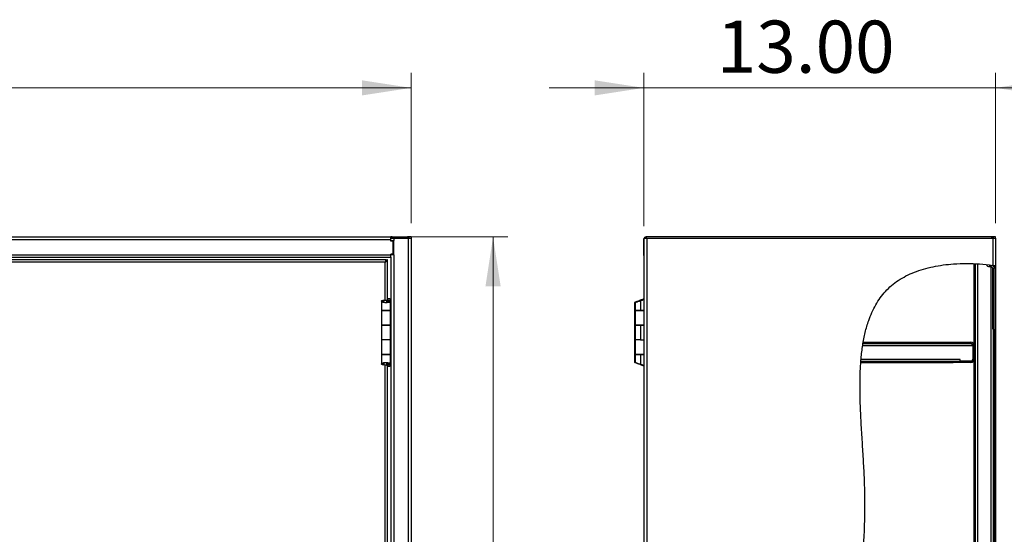
# Model space of a CAD drawing. Units: inches. Extents: x 0.5 to 10.5, y 0.5 to 8.
# Drawn here: x 3.6 to 6.2, y 4.1 to 5.5 of the extents above; entities that cross this region are included whole.
import ezdxf

# ---------------------------------------------------------------- set-up
doc = ezdxf.new("R2010")
doc.units = ezdxf.units.IN
doc.header["$MEASUREMENT"] = 0
doc.styles.add('SLDTEXTSTYLE0', font='TXT', dxfattribs={"width": 0.75})
doc.dimstyles.new('SLDDIMSTYLE0', dxfattribs={"dimtxt": 0.137795, "dimasz": 0.13, "dimexe": 0, "dimexo": 0.0625, "dimgap": 0.034449, "dimtad": 1, "dimlfac": 14, "dimrnd": 1e-09, "dimzin": 4, "dimdsep": 46, "dimtxsty": 'SLDTEXTSTYLE0', "dimsah": 1, "dimcen": 0.09, "dimadec": 0, "dimazin": 1, "dimtfac": 1, "dimtofl": 0, "dimtmove": 0, "dimatfit": 3, "dimfxl": 0, "dimfrac": 2, "dimtolj": 1, "dimtzin": 12, "dimarcsym": 0})
doc.dimstyles.new('SLDDIMSTYLE2', dxfattribs={"dimtxt": 0.137795, "dimasz": 0.13, "dimexe": 0, "dimexo": 0.0625, "dimgap": 0.034449, "dimtad": 1, "dimlfac": 14, "dimrnd": 1e-09, "dimzin": 4, "dimdsep": 46, "dimtxsty": 'SLDTEXTSTYLE0', "dimsah": 1, "dimcen": 0.09, "dimadec": 0, "dimazin": 1, "dimtfac": 1, "dimtmove": 0, "dimatfit": 0, "dimfxl": 0, "dimfrac": 2, "dimtolj": 1, "dimtzin": 12, "dimarcsym": 0})

# ---------------------------------------------------------------- blocks, each defined once
blk = doc.blocks.new('_D')
at = {"color": 7, "linetype": 'Continuous', "lineweight": 0}
for p, q in [((1.2277, 4.933), (1.2277, 5.3299)), ((4.6559, 4.933), (4.6559, 5.3299)), ((1.2277, 5.2906), (4.6559, 5.2906))]:
    blk.add_line(p, q, dxfattribs=at)
at = {"color": 7, "linetype": 'Continuous', "lineweight": 18}
for points in [[(1.2277, 5.2906), (1.3577, 5.2706), (1.3577, 5.3106)], [(4.6559, 5.2906), (4.5259, 5.3106), (4.5259, 5.2706)]]:
    blk.add_solid(points, dxfattribs=at)
at = {"color": 7, "linetype": 'Continuous', "lineweight": 18, "insert": (2.7127, 5.4682), "char_height": 0.1378, "attachment_point": 1, "style": 'SLDTEXTSTYLE0'}
blk.add_mtext('48.00', dxfattribs=at)
blk = doc.blocks.new('_D_1')
at = {"color": 7, "linetype": 'Continuous', "lineweight": 0}
for p, q in [((4.6455, 4.8969), (4.9117, 4.8969)), ((4.8723, 4.8969), (4.8723, 2.754)), ((4.6419, 2.754), (4.9117, 2.754))]:
    blk.add_line(p, q, dxfattribs=at)
at = {"color": 7, "linetype": 'Continuous', "lineweight": 18}
for points in [[(4.8723, 4.8969), (4.8523, 4.7669), (4.8923, 4.7669)], [(4.8723, 2.754), (4.8923, 2.884), (4.8523, 2.884)]]:
    blk.add_solid(points, dxfattribs=at)
at = {"color": 7, "linetype": 'Continuous', "lineweight": 18, "insert": (4.6947, 3.6042), "char_height": 0.1378, "attachment_point": 1, "rotation": 90, "style": 'SLDTEXTSTYLE0'}
blk.add_mtext('30.00', dxfattribs=at)
blk = doc.blocks.new('_D_4')
at = {"color": 7, "linetype": 'Continuous', "lineweight": 0}
for p, q in [((5.2704, 4.9253), (5.2704, 5.3299)), ((6.1992, 4.933), (6.1992, 5.3299)), ((5.2704, 5.2906), (5.0204, 5.2906)), ((5.2704, 5.2906), (6.1992, 5.2906)), ((6.1992, 5.2906), (6.4492, 5.2906))]:
    blk.add_line(p, q, dxfattribs=at)
at = {"color": 7, "linetype": 'Continuous', "lineweight": 18}
for points in [[(5.2704, 5.2906), (5.1404, 5.3106), (5.1404, 5.2706)], [(6.1992, 5.2906), (6.3292, 5.2706), (6.3292, 5.3106)]]:
    blk.add_solid(points, dxfattribs=at)
at = {"color": 7, "linetype": 'Continuous', "lineweight": 18, "insert": (5.4629, 5.4682), "char_height": 0.1378, "attachment_point": 1, "style": 'SLDTEXTSTYLE0'}
blk.add_mtext('13.00', dxfattribs=at)

msp = doc.modelspace()

# ---------------------------------------------------------------- hatches: boundary and pattern name
at = {"linetype": 'Continuous', "lineweight": 18}
h = msp.add_hatch(dxfattribs=at)
h.set_pattern_fill('ANSI31', style=0)
edge = h.paths.add_edge_path(flags=0)
edge.add_spline(control_points=[(6.19918, 4.82072), (6.19918, 4.82072), (6.19912, 4.82073), (6.19901, 4.82075), (6.19883, 4.82078), (6.1985, 4.82083), (6.19805, 4.8209), (6.19759, 4.82097), (6.197, 4.82107), (6.19632, 4.82117), (6.19565, 4.82128), (6.19486, 4.8214), (6.19404, 4.82153), (6.19322, 4.82165), (6.19234, 4.82178), (6.19146, 4.82191)], knot_values=[0, 0, 0, 0, 0.0005741, 0.0005741, 0.0005741, 0.0015082, 0.0015082, 0.0015082, 0.0024527, 0.0024527, 0.0024527, 0.003401, 0.003401, 0.003401, 0.004349, 0.004349, 0.004349, 0.004349], weights=[1, 1, 1, 1, 1, 1, 1, 1, 1, 1, 1, 1, 1, 1, 1, 1], degree=3, periodic=0)
edge.add_spline(control_points=[(6.19146, 4.82191), (6.09989, 4.83528), (5.78318, 4.79463), (5.90587, 4.11876), (5.75579, 3.61446), (5.60417, 2.88641), (6.05106, 2.7838), (6.19146, 2.80596)], knot_values=[0.0435031, 0.0435031, 0.0435031, 0.0435031, 0.0942501, 0.2077705, 0.3633315, 0.4898829, 0.5731142, 0.5731142, 0.5731142, 0.5731142], weights=[1, 1, 1, 1, 1, 1, 1, 1], degree=3, periodic=0)
edge.add_spline(control_points=[(6.19146, 2.80596), (6.19207, 2.80605), (6.19267, 2.80615), (6.19326, 2.80624), (6.1941, 2.80638), (6.19491, 2.80651), (6.19564, 2.80663), (6.19635, 2.80675), (6.197, 2.80687), (6.19753, 2.80696), (6.19805, 2.80705), (6.19847, 2.80712), (6.19875, 2.80717), (6.19903, 2.80722), (6.19918, 2.80724), (6.19918, 2.80724)], knot_values=[0, 0, 0, 0, 0.0006504, 0.0006504, 0.0006504, 0.0015874, 0.0015874, 0.0015874, 0.0025111, 0.0025111, 0.0025111, 0.0034284, 0.0034284, 0.0034284, 0.0043461, 0.0043461, 0.0043461, 0.0043461], weights=[1, 1, 1, 1, 1, 1, 1, 1, 1, 1, 1, 1, 1, 1, 1, 1], degree=3, periodic=0)
edge.add_spline(control_points=[(6.19918, 2.80724), (6.19804, 2.80704), (6.19689, 2.80685), (6.19575, 2.80665)], knot_values=[0.4253539, 0.4253539, 0.4253539, 0.4253539, 0.4260367, 0.4260367, 0.4260367, 0.4260367], weights=[1, 1, 1, 1], degree=3, periodic=0)
edge.add_spline(control_points=[(6.19575, 2.80665), (6.19575, 2.80665), (6.19567, 2.80664), (6.19551, 2.80661), (6.19536, 2.80659), (6.19512, 2.80655), (6.19483, 2.8065), (6.19454, 2.80645), (6.19418, 2.80639), (6.19378, 2.80633), (6.19338, 2.80626), (6.19292, 2.80619), (6.19246, 2.80611), (6.19213, 2.80606), (6.1918, 2.80601), (6.19146, 2.80596)], knot_values=[0, 0, 0, 0, 0.0005066, 0.0005066, 0.0005066, 0.0010129, 0.0010129, 0.0010129, 0.0015224, 0.0015224, 0.0015224, 0.0020387, 0.0020387, 0.0020387, 0.0023963, 0.0023963, 0.0023963, 0.0023963], weights=[1, 1, 1, 1, 1, 1, 1, 1, 1, 1, 1, 1, 1, 1, 1, 1], degree=3, periodic=0)
edge.add_spline(control_points=[(6.19146, 2.80596), (6.05106, 2.7838), (5.60417, 2.88641), (5.75579, 3.61446), (5.90587, 4.11876), (5.78318, 4.79463), (6.09989, 4.83528), (6.19146, 4.82191)], knot_values=[0.4268858, 0.4268858, 0.4268858, 0.4268858, 0.5101171, 0.6366685, 0.7922295, 0.9057499, 0.9564969, 0.9564969, 0.9564969, 0.9564969], weights=[1, 1, 1, 1, 1, 1, 1, 1], degree=3, periodic=0)
edge.add_spline(control_points=[(6.19146, 4.82191), (6.19195, 4.82184), (6.19244, 4.82177), (6.19289, 4.8217), (6.19335, 4.82163), (6.19379, 4.82156), (6.19416, 4.82151), (6.19454, 4.82145), (6.19487, 4.8214), (6.19512, 4.82136), (6.19537, 4.82132), (6.19555, 4.82129), (6.19566, 4.82128), (6.19572, 4.82127), (6.19575, 4.82126), (6.19575, 4.82126)], knot_values=[0, 0, 0, 0, 0.0005217, 0.0005217, 0.0005217, 0.0010435, 0.0010435, 0.0010435, 0.0015631, 0.0015631, 0.0015631, 0.0020771, 0.0020771, 0.0020771, 0.0023941, 0.0023941, 0.0023941, 0.0023941], weights=[1, 1, 1, 1, 1, 1, 1, 1, 1, 1, 1, 1, 1, 1, 1, 1], degree=3, periodic=0)
edge.add_spline(control_points=[(6.19575, 4.82126), (6.19689, 4.82109), (6.19804, 4.8209), (6.19918, 4.82072)], knot_values=[0.9572895, 0.9572895, 0.9572895, 0.9572895, 0.9579249, 0.9579249, 0.9579249, 0.9579249], weights=[1, 1, 1, 1], degree=3, periodic=0)
h = msp.add_hatch(dxfattribs=at)
h.set_pattern_fill('ANSI31', style=0)
edge = h.paths.add_edge_path(flags=0)
edge.add_spline(control_points=[(6.14254, 4.82655), (6.14368, 4.8265), (6.14482, 4.82645), (6.14596, 4.82639)], knot_values=[0.9475238, 0.9475238, 0.9475238, 0.9475238, 0.948151, 0.948151, 0.948151, 0.948151], weights=[1, 1, 1, 1], degree=3, periodic=0)
edge.add_spline(control_points=[(6.14596, 4.82639), (6.14596, 4.82639), (6.146, 4.82639), (6.14608, 4.82638), (6.14621, 4.82638), (6.14642, 4.82636), (6.14672, 4.82635), (6.14702, 4.82633), (6.1474, 4.82631), (6.14784, 4.82629), (6.14827, 4.82626), (6.14878, 4.82624), (6.14931, 4.8262), (6.14984, 4.82617), (6.1504, 4.82614), (6.15096, 4.82611)], knot_values=[0, 0, 0, 0, 0.0003902, 0.0003902, 0.0003902, 0.0009923, 0.0009923, 0.0009923, 0.0015954, 0.0015954, 0.0015954, 0.0021992, 0.0021992, 0.0021992, 0.0028029, 0.0028029, 0.0028029, 0.0028029], weights=[1, 1, 1, 1, 1, 1, 1, 1, 1, 1, 1, 1, 1, 1, 1, 1], degree=3, periodic=0)
edge.add_spline(control_points=[(6.15096, 4.82611), (6.16312, 4.82536), (6.17527, 4.82415), (6.18732, 4.8225)], knot_values=[0.9490654, 0.9490654, 0.9490654, 0.9490654, 0.9557324, 0.9557324, 0.9557324, 0.9557324], weights=[1, 1, 1, 1], degree=3, periodic=0)
edge.add_spline(control_points=[(6.18732, 4.8225), (6.18771, 4.82244), (6.18809, 4.82239), (6.18847, 4.82234), (6.18901, 4.82226), (6.18954, 4.82219), (6.19001, 4.82212), (6.19048, 4.82205), (6.1909, 4.82199), (6.19124, 4.82194), (6.19159, 4.82189), (6.19186, 4.82185), (6.19204, 4.82182), (6.19223, 4.8218), (6.19232, 4.82178), (6.19232, 4.82178)], knot_values=[0, 0, 0, 0, 0.0004138, 0.0004138, 0.0004138, 0.0010195, 0.0010195, 0.0010195, 0.0016191, 0.0016191, 0.0016191, 0.0022157, 0.0022157, 0.0022157, 0.0028125, 0.0028125, 0.0028125, 0.0028125], weights=[1, 1, 1, 1, 1, 1, 1, 1, 1, 1, 1, 1, 1, 1, 1, 1], degree=3, periodic=0)
edge.add_spline(control_points=[(6.19232, 4.82178), (6.19346, 4.82161), (6.19461, 4.82144), (6.19575, 4.82126)], knot_values=[0.9566553, 0.9566553, 0.9566553, 0.9566553, 0.9572895, 0.9572895, 0.9572895, 0.9572895], weights=[1, 1, 1, 1], degree=3, periodic=0)
edge.add_spline(control_points=[(6.19575, 4.82126), (6.19575, 4.82126), (6.19559, 4.82129), (6.19528, 4.82134), (6.19498, 4.82138), (6.19452, 4.82145), (6.19394, 4.82154), (6.19336, 4.82163), (6.19265, 4.82174), (6.19186, 4.82185), (6.19106, 4.82197), (6.19017, 4.8221), (6.18926, 4.82223), (6.18862, 4.82232), (6.18797, 4.82241), (6.18732, 4.8225)], knot_values=[0, 0, 0, 0, 0.0009978, 0.0009978, 0.0009978, 0.0019953, 0.0019953, 0.0019953, 0.0029983, 0.0029983, 0.0029983, 0.0040124, 0.0040124, 0.0040124, 0.0047066, 0.0047066, 0.0047066, 0.0047066], weights=[1, 1, 1, 1, 1, 1, 1, 1, 1, 1, 1, 1, 1, 1, 1, 1], degree=3, periodic=0)
edge.add_spline(control_points=[(6.18732, 4.8225), (6.17527, 4.82415), (6.16312, 4.82536), (6.15096, 4.82611)], knot_values=[0.0442676, 0.0442676, 0.0442676, 0.0442676, 0.0509346, 0.0509346, 0.0509346, 0.0509346], weights=[1, 1, 1, 1], degree=3, periodic=0)
edge.add_spline(control_points=[(6.15096, 4.82611), (6.15002, 4.82616), (6.14906, 4.82622), (6.14817, 4.82627), (6.14728, 4.82632), (6.14643, 4.82636), (6.14569, 4.8264), (6.14496, 4.82644), (6.14431, 4.82647), (6.14381, 4.82649), (6.14331, 4.82652), (6.14294, 4.82653), (6.14274, 4.82654), (6.1426, 4.82655), (6.14254, 4.82655), (6.14254, 4.82655)], knot_values=[0, 0, 0, 0, 0.0010089, 0.0010089, 0.0010089, 0.002018, 0.002018, 0.002018, 0.0030258, 0.0030258, 0.0030258, 0.0040324, 0.0040324, 0.0040324, 0.0046856, 0.0046856, 0.0046856, 0.0046856], weights=[1, 1, 1, 1, 1, 1, 1, 1, 1, 1, 1, 1, 1, 1, 1, 1], degree=3, periodic=0)
h = msp.add_hatch(dxfattribs=at)
h.set_pattern_fill('ANSI31', style=0)
edge = h.paths.add_edge_path(flags=0)
edge.add_spline(control_points=[(6.14254, 2.80083), (6.14368, 2.80089), (6.14482, 2.80096), (6.14596, 2.80103)], knot_values=[0.5636916, 0.5636916, 0.5636916, 0.5636916, 0.5643386, 0.5643386, 0.5643386, 0.5643386], weights=[1, 1, 1, 1], degree=3, periodic=0)
edge.add_line((6.14596, 2.80103), (6.14596, 4.82639))
edge.add_spline(control_points=[(6.14596, 4.82639), (6.14482, 4.82645), (6.14368, 4.8265), (6.14254, 4.82655)], knot_values=[0.051849, 0.051849, 0.051849, 0.051849, 0.0524762, 0.0524762, 0.0524762, 0.0524762], weights=[1, 1, 1, 1], degree=3, periodic=0)
edge.add_line((6.14254, 4.82655), (6.14254, 2.80083))
h = msp.add_hatch(dxfattribs=at)
h.set_pattern_fill('ANSI31', style=0)
edge = h.paths.add_edge_path(flags=0)
edge.add_spline(control_points=[(5.849, 4.6155), (5.84919, 4.61664), (5.84938, 4.61779), (5.84958, 4.61893)], knot_values=[0.8614198, 0.8614198, 0.8614198, 0.8614198, 0.8621449, 0.8621449, 0.8621449, 0.8621449], weights=[1, 1, 1, 1], degree=3, periodic=0)
edge.add_spline(control_points=[(5.84958, 4.61893), (5.84958, 4.61893), (5.84956, 4.61886), (5.84954, 4.61874), (5.84951, 4.61855), (5.84945, 4.61819), (5.84937, 4.6177), (5.84928, 4.6172), (5.84917, 4.61655), (5.84905, 4.61581), (5.84893, 4.61507), (5.84879, 4.61421), (5.84865, 4.61332), (5.84851, 4.61242), (5.84835, 4.61145), (5.84821, 4.6105)], knot_values=[0, 0, 0, 0, 0.0006236, 0.0006236, 0.0006236, 0.0016449, 0.0016449, 0.0016449, 0.0026788, 0.0026788, 0.0026788, 0.003717, 0.003717, 0.003717, 0.0047549, 0.0047549, 0.0047549, 0.0047549], weights=[1, 1, 1, 1, 1, 1, 1, 1, 1, 1, 1, 1, 1, 1, 1, 1], degree=3, periodic=0)
edge.add_spline(control_points=[(5.84821, 4.6105), (5.84638, 4.59856), (5.84497, 4.5863), (5.8439, 4.57378)], knot_values=[0.1396309, 0.1396309, 0.1396309, 0.1396309, 0.1471318, 0.1471318, 0.1471318, 0.1471318], weights=[1, 1, 1, 1], degree=3, periodic=0)
edge.add_spline(control_points=[(5.8439, 4.57378), (5.84382, 4.57284), (5.84374, 4.57188), (5.84367, 4.57099), (5.8436, 4.5701), (5.84353, 4.56924), (5.84348, 4.56851), (5.84342, 4.56777), (5.84337, 4.56712), (5.84333, 4.56662), (5.8433, 4.56613), (5.84327, 4.56576), (5.84326, 4.56556), (5.84325, 4.56542), (5.84324, 4.56535), (5.84324, 4.56535)], knot_values=[0, 0, 0, 0, 0.001012, 0.001012, 0.001012, 0.0020241, 0.0020241, 0.0020241, 0.0030342, 0.0030342, 0.0030342, 0.0040413, 0.0040413, 0.0040413, 0.0046895, 0.0046895, 0.0046895, 0.0046895], weights=[1, 1, 1, 1, 1, 1, 1, 1, 1, 1, 1, 1, 1, 1, 1, 1], degree=3, periodic=0)
edge.add_spline(control_points=[(5.84324, 4.56535), (5.84332, 4.5665), (5.84341, 4.56764), (5.8435, 4.56878)], knot_values=[0.8511921, 0.8511921, 0.8511921, 0.8511921, 0.8518721, 0.8518721, 0.8518721, 0.8518721], weights=[1, 1, 1, 1], degree=3, periodic=0)
edge.add_spline(control_points=[(5.8435, 4.56878), (5.8435, 4.56878), (5.8435, 4.56882), (5.84351, 4.5689), (5.84352, 4.56902), (5.84353, 4.56924), (5.84356, 4.56954), (5.84358, 4.56983), (5.84361, 4.57021), (5.84364, 4.57065), (5.84368, 4.57109), (5.84372, 4.57159), (5.84376, 4.57212), (5.84381, 4.57265), (5.84386, 4.57322), (5.8439, 4.57378)], knot_values=[0, 0, 0, 0, 0.0003873, 0.0003873, 0.0003873, 0.0009898, 0.0009898, 0.0009898, 0.0015943, 0.0015943, 0.0015943, 0.0022, 0.0022, 0.0022, 0.0028055, 0.0028055, 0.0028055, 0.0028055], weights=[1, 1, 1, 1, 1, 1, 1, 1, 1, 1, 1, 1, 1, 1, 1, 1], degree=3, periodic=0)
edge.add_spline(control_points=[(5.8439, 4.57378), (5.84497, 4.5863), (5.84638, 4.59856), (5.84821, 4.6105)], knot_values=[0.8528682, 0.8528682, 0.8528682, 0.8528682, 0.8603691, 0.8603691, 0.8603691, 0.8603691], weights=[1, 1, 1, 1], degree=3, periodic=0)
edge.add_spline(control_points=[(5.84821, 4.6105), (5.8483, 4.61106), (5.84838, 4.61164), (5.84847, 4.61217), (5.84855, 4.6127), (5.84863, 4.61321), (5.8487, 4.61365), (5.84877, 4.61409), (5.84883, 4.61447), (5.84888, 4.61477), (5.84893, 4.61506), (5.84896, 4.61527), (5.84898, 4.61539), (5.84899, 4.61546), (5.849, 4.6155), (5.849, 4.6155)], knot_values=[0, 0, 0, 0, 0.0006098, 0.0006098, 0.0006098, 0.0012198, 0.0012198, 0.0012198, 0.0018269, 0.0018269, 0.0018269, 0.0024269, 0.0024269, 0.0024269, 0.0027947, 0.0027947, 0.0027947, 0.0027947], weights=[1, 1, 1, 1, 1, 1, 1, 1, 1, 1, 1, 1, 1, 1, 1, 1], degree=3, periodic=0)
h = msp.add_hatch(dxfattribs=at)
h.set_pattern_fill('ANSI31', style=0)
edge = h.paths.add_edge_path(flags=0)
edge.add_line((5.849, 4.6155), (6.13411, 4.6155))
edge.add_arc((6.13411, 4.6105), 0.005, 0, 90, ccw=False)
edge.add_line((6.13911, 4.6105), (6.13911, 4.57378))
edge.add_arc((6.13411, 4.57378), 0.005, -90, 0, ccw=False)
edge.add_line((6.13411, 4.56878), (6.10682, 4.56878))
edge.add_line((6.10682, 4.56878), (6.10682, 4.56535))
edge.add_line((6.10682, 4.56535), (6.13411, 4.56535))
edge.add_arc((6.13411, 4.57378), 0.00843, 270, 360)
edge.add_line((6.14254, 4.57378), (6.14254, 4.6105))
edge.add_arc((6.13411, 4.6105), 0.00843, 0, 90)
edge.add_line((6.13411, 4.61893), (5.84958, 4.61893))
edge.add_spline(control_points=[(5.84958, 4.61893), (5.84938, 4.61779), (5.84919, 4.61664), (5.849, 4.6155)], knot_values=[0.1378551, 0.1378551, 0.1378551, 0.1378551, 0.1385802, 0.1385802, 0.1385802, 0.1385802], weights=[1, 1, 1, 1], degree=3, periodic=0)

# ---------------------------------------------------------------- linework, layer by layer
at = {"color": 7, "linetype": 'Continuous', "lineweight": 25}
for p, q in [((1.28108, 4.89685), (4.60251, 4.89685)), ((1.28108, 4.89064), (4.60251, 4.89064)), ((4.60251, 4.89064), (4.60251, 4.89685)), ((4.60608, 4.89685), (4.60251, 4.89685)), ((4.60256, 4.89364), (4.60251, 4.89364)), ((4.60251, 4.88593), (4.60251, 4.89064)), ((4.60256, 4.89364), (4.61008, 4.89364)), ((4.60608, 4.89364), (4.60608, 4.89685)), ((4.60608, 4.89685), (4.64665, 4.89685)), ((4.61008, 4.89364), (4.61008, 4.88721)), ((4.61008, 4.89364), (4.64822, 4.89364)), ((4.64665, 4.89685), (4.64665, 4.89364)), ((4.65608, 4.89685), (4.64665, 4.89685)), ((4.64822, 4.89364), (4.64822, 2.75721)), ((4.64822, 4.89364), (4.65594, 4.89364)), ((4.65594, 4.89364), (4.65594, 2.75721)), ((4.65594, 4.89364), (4.65608, 4.89364)), ((4.65608, 4.89685), (4.65608, 4.89364)), ((5.27039, 4.88593), (5.27039, 4.89064)), ((5.27039, 4.89064), (5.27061, 4.89064)), ((5.27061, 4.89364), (5.27832, 4.89364)), ((5.27061, 4.89364), (5.27061, 2.75721)), ((5.27375, 4.89685), (5.27375, 4.89364)), ((5.27375, 4.89685), (5.27661, 4.89685)), ((5.27661, 4.89685), (5.27661, 4.89364)), ((6.18939, 4.89685), (5.27661, 4.89685)), ((5.27832, 4.89364), (5.27832, 2.75721)), ((5.27832, 4.89364), (6.19046, 4.89364)), ((6.18939, 4.89364), (6.18939, 4.89685)), ((6.19046, 4.89685), (6.18939, 4.89685)), ((6.19046, 4.89685), (6.19046, 4.89364)), ((6.19254, 4.89685), (6.19046, 4.89685)), ((6.19046, 4.89364), (6.19254, 4.89364)), ((6.19146, 4.89364), (6.19146, 4.82191)), ((6.19254, 4.89685), (6.19254, 4.89364)), ((6.19896, 4.89685), (6.19254, 4.89685)), ((6.19254, 4.89364), (6.19895, 4.89364)), ((6.19896, 4.89364), (6.19896, 4.89685)), ((6.19896, 4.89364), (6.19918, 4.89364)), ((6.19918, 4.89364), (6.19918, 4.82072)), ((4.60251, 4.88721), (4.61008, 4.88721)), ((4.60894, 4.88593), (4.60251, 4.88593)), ((4.60579, 4.88593), (4.60579, 4.88721)), ((4.60894, 4.85107), (4.60894, 4.88593)), ((4.61008, 4.86257), (4.60894, 4.86257)), ((4.61008, 4.85007), (4.61008, 4.88721)), ((5.27039, 4.88593), (5.27061, 4.88593)), ((5.27039, 4.85107), (5.27039, 4.88593)), ((1.28108, 4.8495), (4.60251, 4.8495)), ((1.28108, 4.84328), (4.60251, 4.84328)), ((4.58947, 4.83685), (2.95097, 4.83685)), ((4.58947, 4.83432), (4.58947, 4.83685)), ((4.59379, 4.83685), (4.59126, 4.83685)), ((4.59379, 4.7273), (4.59379, 4.83685)), ((4.60237, 4.84328), (4.60237, 2.80757)), ((4.60894, 4.85107), (4.60251, 4.85107)), ((4.60251, 4.8495), (4.60251, 4.85107)), ((4.61008, 4.85007), (4.60251, 4.85007)), ((4.60251, 4.84328), (4.60251, 4.8495)), ((4.60579, 4.85007), (4.60579, 4.85107)), ((4.60894, 4.86), (4.61008, 4.86)), ((4.60894, 4.85972), (4.61008, 4.85972)), ((4.61008, 4.85007), (4.61008, 2.80078)), ((5.27061, 4.85107), (5.27039, 4.85107)), ((5.27039, 4.8495), (5.27039, 4.85107)), ((5.27061, 4.8495), (5.27039, 4.8495)), ((4.58769, 4.83075), (2.95276, 4.83075)), ((4.58769, 4.73037), (4.58769, 4.83075)), ((4.58808, 4.83194), (4.58808, 4.83221)), ((5.27039, 4.83075), (5.27039, 4.73191)), ((6.14254, 2.80083), (6.14254, 4.82655)), ((6.14596, 2.80103), (6.14596, 4.82639)), ((6.15096, 4.82593), (6.15096, 2.80335)), ((6.18289, 4.82303), (6.18289, 4.81878)), ((6.18289, 4.81878), (6.1865, 4.81878)), ((6.1865, 4.81878), (6.1865, 4.82245)), ((6.18732, 2.80543), (6.18732, 4.81872)), ((6.1915, 4.65339), (6.1915, 4.81378)), ((6.1915, 4.81378), (6.19575, 4.81378)), ((6.19232, 4.82178), (6.19232, 4.82097)), ((6.19575, 4.82126), (6.19575, 4.81378)), ((6.19575, 4.65339), (6.19575, 4.81378)), ((6.19918, 4.82072), (6.19918, 4.41471)), ((4.59403, 4.72446), (4.59403, 4.73371)), ((4.59403, 4.73371), (4.59416, 4.73317)), ((4.59939, 4.73371), (4.59403, 4.73371)), ((4.59637, 4.72797), (4.59416, 4.73317)), ((4.59943, 4.73317), (4.59416, 4.73317)), ((4.59416, 4.73317), (4.59416, 4.72452)), ((4.59939, 4.73371), (4.59943, 4.73317)), ((4.60164, 4.72797), (4.59943, 4.73317)), ((5.26091, 4.72797), (5.27061, 4.732)), ((5.26184, 4.72797), (5.27061, 4.73161)), ((5.27039, 4.73327), (5.26486, 4.73098)), ((4.57775, 4.7279), (4.57775, 4.70264)), ((4.58311, 4.7279), (4.57775, 4.7279)), ((4.58979, 4.72327), (4.58979, 4.72327)), ((4.59129, 4.73041), (4.59129, 4.72351)), ((4.59129, 4.73041), (4.5925, 4.73041)), ((4.5925, 4.73041), (4.5925, 4.72377)), ((4.5925, 4.7273), (4.59379, 4.7273)), ((4.59379, 4.72435), (4.59379, 4.7273)), ((4.59479, 4.72483), (4.5988, 4.72483)), ((4.60164, 4.72797), (4.59637, 4.72797)), ((4.59637, 4.72797), (4.59637, 4.72702)), ((4.60183, 4.70264), (4.60183, 4.72736)), ((5.2458, 4.72392), (5.2458, 4.70321)), ((5.24772, 4.72327), (5.24772, 4.70264)), ((5.25837, 4.72696), (5.25975, 4.7279)), ((5.25952, 4.7273), (5.25952, 4.7273)), ((5.26184, 4.72797), (5.26091, 4.72797)), ((5.26184, 4.72797), (5.26184, 4.70264)), ((5.26434, 4.73098), (5.26816, 4.73098)), ((5.26434, 4.73087), (5.26434, 4.73098)), ((5.26815, 4.73098), (5.26446, 4.73098)), ((5.26626, 4.73041), (5.26626, 4.73019)), ((5.26626, 4.73041), (5.26678, 4.73041)), ((5.26678, 4.73041), (5.26638, 4.73041)), ((4.57775, 4.70264), (4.60183, 4.70264)), ((4.57775, 4.70257), (4.57775, 4.66435)), ((4.60183, 4.70257), (4.57775, 4.70257)), ((4.58147, 4.70264), (4.58147, 4.70257)), ((4.58554, 4.70264), (4.58554, 4.70257)), ((4.58808, 4.70257), (4.58808, 4.70264)), ((4.59126, 4.70264), (4.59126, 4.70257)), ((4.59379, 4.70257), (4.59379, 4.70264)), ((4.59403, 4.70257), (4.59403, 4.70264)), ((4.59404, 4.70264), (4.59404, 4.70257)), ((4.59939, 4.70264), (4.59939, 4.70257)), ((4.60183, 4.66435), (4.60183, 4.70257)), ((5.2458, 4.70321), (5.24772, 4.70321)), ((5.2458, 4.70264), (5.2458, 4.66443)), ((5.24772, 4.70264), (5.2458, 4.70264)), ((5.24772, 4.70264), (5.26184, 4.70264)), ((5.24772, 4.70257), (5.24772, 4.66435)), ((5.27061, 4.70257), (5.24772, 4.70257)), ((5.25993, 4.70257), (5.25993, 4.70264)), ((5.26184, 4.70264), (5.27061, 4.70264)), ((5.27039, 4.70264), (5.27039, 4.70257)), ((4.57775, 4.66435), (4.60183, 4.66435)), ((4.57775, 4.66385), (4.57775, 4.625)), ((4.60183, 4.66385), (4.57775, 4.66385)), ((4.58147, 4.66435), (4.58147, 4.66385)), ((4.58554, 4.66385), (4.58554, 4.66435)), ((4.58808, 4.66385), (4.58808, 4.66435)), ((4.59126, 4.66435), (4.59126, 4.66385)), ((4.59379, 4.66385), (4.59379, 4.66435)), ((4.59403, 4.66385), (4.59403, 4.66435)), ((4.59404, 4.66435), (4.59404, 4.66385)), ((4.59939, 4.66435), (4.59939, 4.66385)), ((4.60183, 4.625), (4.60183, 4.66385)), ((5.2458, 4.66443), (5.2458, 4.62557)), ((5.2458, 4.66443), (5.24772, 4.66443)), ((5.24772, 4.66435), (5.27061, 4.66435)), ((5.24772, 4.66385), (5.24772, 4.625)), ((5.26184, 4.66385), (5.24772, 4.66385)), ((5.26184, 4.66385), (5.26184, 4.625)), ((5.27061, 4.66385), (5.26184, 4.66385)), ((5.26987, 4.66385), (5.26987, 4.66435)), ((5.27039, 4.66435), (5.27039, 4.66385)), ((6.19575, 4.65339), (6.1915, 4.65339)), ((6.19232, 4.65339), (6.19232, 2.80609)), ((6.19575, 4.65339), (6.19575, 2.80665)), ((4.57775, 4.625), (4.57775, 4.58678)), ((4.60183, 4.625), (4.57775, 4.625)), ((4.60183, 4.58678), (4.60183, 4.625)), ((4.60183, 4.61893), (4.60237, 4.61893)), ((4.60183, 4.6105), (4.60237, 4.6105)), ((5.2458, 4.62557), (5.24772, 4.62557)), ((5.2458, 4.62507), (5.2458, 4.58685)), ((5.24772, 4.62507), (5.2458, 4.62507)), ((5.24772, 4.625), (5.24772, 4.58678)), ((5.26184, 4.625), (5.24772, 4.625)), ((5.26184, 4.625), (5.27061, 4.625)), ((5.84823, 4.6105), (6.13875, 4.6105)), ((5.849, 4.6155), (6.13411, 4.6155)), ((5.84958, 4.61893), (6.13411, 4.61893)), ((6.13875, 4.6105), (6.13875, 4.57414)), ((6.13911, 4.6105), (6.13911, 4.57378)), ((6.14254, 4.6105), (6.14254, 4.57378)), ((4.57775, 4.58678), (4.60183, 4.58678)), ((4.57775, 4.58621), (4.57775, 4.56095)), ((4.60183, 4.58621), (4.57775, 4.58621)), ((4.58147, 4.58678), (4.58147, 4.58621)), ((4.58554, 4.58621), (4.58554, 4.58678)), ((4.58808, 4.58621), (4.58808, 4.58678)), ((4.59126, 4.58678), (4.59126, 4.58621)), ((4.59379, 4.58621), (4.59379, 4.58678)), ((4.59403, 4.58621), (4.59403, 4.58678)), ((4.59404, 4.58678), (4.59404, 4.58621)), ((4.59939, 4.58678), (4.59939, 4.58621)), ((4.60183, 4.56149), (4.60183, 4.58621)), ((5.2458, 4.58685), (5.24772, 4.58685)), ((5.2458, 4.58678), (5.2458, 4.56615)), ((5.24772, 4.58678), (5.2458, 4.58678)), ((5.24772, 4.58678), (5.27061, 4.58678)), ((5.24772, 4.58621), (5.24772, 4.5655)), ((5.26184, 4.58621), (5.24772, 4.58621)), ((5.26184, 4.58621), (5.26184, 4.56088)), ((5.27061, 4.58621), (5.26184, 4.58621)), ((5.26987, 4.58621), (5.26987, 4.58678)), ((5.27039, 4.58678), (5.27039, 4.58621)), ((4.58311, 4.56095), (4.57775, 4.56095)), ((4.58769, 3.0918), (4.58769, 4.55849)), ((4.5925, 4.55844), (4.59118, 4.55845)), ((4.59129, 4.56538), (4.59129, 4.55844)), ((4.59129, 4.55844), (4.5925, 4.55844)), ((4.5925, 4.56511), (4.5925, 4.55844)), ((4.59379, 4.56212), (4.5925, 4.56212)), ((4.59379, 4.56212), (4.59379, 4.56463)), ((4.59379, 3.08873), (4.59379, 4.56212)), ((4.59403, 4.55514), (4.59403, 4.56448)), ((4.59416, 4.55568), (4.59403, 4.55514)), ((4.59939, 4.55514), (4.59403, 4.55514)), ((4.59416, 4.5644), (4.59416, 4.55568)), ((4.59416, 4.55568), (4.59637, 4.56088)), ((4.59943, 4.55568), (4.59416, 4.55568)), ((4.5949, 4.56393), (4.59899, 4.56393)), ((4.59637, 4.56166), (4.59637, 4.56088)), ((4.59637, 4.56088), (4.60164, 4.56088)), ((4.59943, 4.55568), (4.59939, 4.55514)), ((4.59943, 4.55568), (4.60164, 4.56088)), ((4.60183, 4.57378), (4.60237, 4.57378)), ((4.60183, 4.56535), (4.60237, 4.56535)), ((5.25955, 4.56155), (5.25956, 4.56155)), ((5.26091, 4.56088), (5.26184, 4.56088)), ((5.27061, 4.55686), (5.26091, 4.56088)), ((5.27061, 4.55724), (5.26184, 4.56088)), ((5.26434, 4.55902), (5.26444, 4.55902)), ((5.26533, 4.55882), (5.27039, 4.55672)), ((5.26626, 4.55866), (5.26626, 4.55844)), ((5.26626, 4.55844), (5.26678, 4.55844)), ((5.27039, 4.55695), (5.27039, 3.26685)), ((5.84343, 4.56535), (6.08754, 4.56535)), ((5.84364, 4.56878), (6.08754, 4.56878)), ((6.10539, 4.57378), (5.84395, 4.57378)), ((6.08754, 4.56535), (6.08754, 4.56878)), ((6.08754, 4.56878), (6.10539, 4.56878)), ((6.10539, 4.56535), (6.08754, 4.56535)), ((6.10539, 4.56878), (6.10539, 4.57378)), ((6.13375, 4.56914), (6.10539, 4.56914)), ((6.10539, 4.56878), (6.10539, 4.56535)), ((6.10682, 4.56535), (6.10682, 4.56878)), ((6.13411, 4.56878), (6.10682, 4.56878)), ((6.13411, 4.56535), (6.10682, 4.56535)), ((6.19918, 4.41471), (6.19575, 4.41471)), ((6.19575, 4.40828), (6.19918, 4.40828)), ((6.19918, 4.41471), (6.19918, 4.40828)), ((6.19918, 4.40828), (6.19918, 4.38543)), ((6.19575, 4.38543), (6.19918, 4.38543)), ((6.19575, 4.379), (6.19918, 4.379)), ((6.19918, 4.38543), (6.19918, 4.379)), ((6.19918, 4.379), (6.19918, 3.84328))]:
    msp.add_line(p, q, dxfattribs=at)
at = {"color": 7, "linetype": 'Continuous', "lineweight": 25, "flags": 128}
for points in [[(5.27039, 4.89064), (5.27051, 4.89185), (5.27061, 4.89226)], [(5.27061, 4.84788), (5.27051, 4.84829), (5.27039, 4.8495)]]:
    msp.add_lwpolyline(points, dxfattribs=at)
at = {"color": 7, "linetype": 'Continuous', "lineweight": 25}
for centre, radius, start, end in [((4.64665, 4.89064), 0.00621, 28.86573, 90), ((5.27661, 4.89064), 0.00621, 117.37227, 151.13427), ((6.18289, 4.82803), 0.00925, 208.18585, 270), ((6.1865, 4.81378), 0.005, 0, 90), ((6.1865, 4.81378), 0.00925, 0, 64.86036), ((6.13411, 4.6105), 0.00843, 0, 90), ((6.13411, 4.6105), 0.005, 0, 90), ((6.13375, 4.57414), 0.005, 270, 0), ((6.13411, 4.57378), 0.00843, 270, 0), ((6.13411, 4.57378), 0.005, 270, 0)]:
    msp.add_arc(centre, radius, start, end, dxfattribs=at)
for points, knots in [([(4.58947, 4.83685), (4.58934, 4.83678), (4.58908, 4.83665), (4.58869, 4.83556), (4.5883, 4.83396), (4.58797, 4.83225), (4.58776, 4.83115), (4.58769, 4.83075)], [0, 0, 0, 0, 0.21838618, 0.43678806, 0.65518997, 0.87359177, 1, 1, 1, 1]), ([(4.58947, 4.83432), (4.58934, 4.83428), (4.58908, 4.83419), (4.58868, 4.83353), (4.58827, 4.83255), (4.58794, 4.83155), (4.58775, 4.83094), (4.58769, 4.83075)], [0, 0, 0, 0, 0.2211538, 0.4465218, 0.6718928, 0.8972635, 1, 1, 1, 1]), ([(6.19146, 2.80596), (6.18238, 2.80469), (6.16404, 2.80213), (6.133, 2.80008), (6.09832, 2.79978), (6.06021, 2.80205), (6.02206, 2.80678), (5.98429, 2.81396), (5.94754, 2.82347), (5.91221, 2.83523), (5.87869, 2.84914), (5.84715, 2.86523), (5.81825, 2.88332), (5.7923, 2.90331), (5.7696, 2.92516), (5.75011, 2.94897), (5.73367, 2.97451), (5.7201, 3.00161), (5.70923, 3.03013), (5.70038, 3.06164), (5.69387, 3.0962), (5.68992, 3.13375), (5.68854, 3.17241), (5.68947, 3.21198), (5.69241, 3.25223), (5.69789, 3.29987), (5.70658, 3.35458), (5.71868, 3.41579), (5.73221, 3.47612), (5.74626, 3.53499), (5.76019, 3.59218), (5.7738, 3.64775), (5.78691, 3.70205), (5.8004, 3.75986), (5.81386, 3.82154), (5.82667, 3.88762), (5.83749, 3.95421), (5.84536, 4.01701), (5.85057, 4.07629), (5.85356, 4.13227), (5.85459, 4.19008), (5.85356, 4.24578), (5.85089, 4.29904), (5.84771, 4.3493), (5.84452, 4.39994), (5.84199, 4.45035), (5.84091, 4.49656), (5.84151, 4.53822), (5.84367, 4.57514), (5.8478, 4.61063), (5.85424, 4.64441), (5.86254, 4.67337), (5.87211, 4.69767), (5.88221, 4.71773), (5.89415, 4.73639), (5.90806, 4.75352), (5.92405, 4.769), (5.94225, 4.78269), (5.96264, 4.79444), (5.98496, 4.80434), (6.00897, 4.81244), (6.03438, 4.81875), (6.06093, 4.82332), (6.09039, 4.82637), (6.12253, 4.82741), (6.15705, 4.82621), (6.17998, 4.82334), (6.19146, 4.82191)], [0, 0, 0, 0, 0.0104422, 0.0210971, 0.0354095, 0.0499286, 0.0645522, 0.0791766, 0.0936991, 0.1077691, 0.1215631, 0.13501, 0.1480574, 0.1603565, 0.1722607, 0.1838689, 0.1953337, 0.2067874, 0.2183365, 0.2300599, 0.2440265, 0.2583485, 0.2730363, 0.2880715, 0.3034133, 0.3190032, 0.3426921, 0.3664915, 0.3900818, 0.4131243, 0.4354447, 0.457135, 0.4783099, 0.4990851, 0.524761, 0.5502343, 0.5757586, 0.6016023, 0.6223177, 0.6435509, 0.6654521, 0.6881761, 0.706998, 0.7262047, 0.7455529, 0.764799, 0.78371, 0.7981956, 0.8122569, 0.825828, 0.8388721, 0.8513933, 0.8600867, 0.8685839, 0.8769499, 0.8852725, 0.8936619, 0.902248, 0.9111509, 0.9204104, 0.9300254, 0.9399728, 0.9502134, 0.9606963, 0.973682, 0.9868236, 1, 1, 1, 1]), ([(6.19146, 4.82191), (6.19234, 4.82178), (6.19409, 4.82152), (6.19642, 4.82116), (6.19816, 4.82088), (6.19906, 4.82074), (6.19914, 4.82072), (6.19918, 4.82072)], [0, 0, 0, 0, 0.21775, 0.435526, 0.6524346, 0.8669623, 1, 1, 1, 1]), ([(4.57775, 4.7279), (4.57789, 4.72819), (4.57816, 4.72876), (4.58035, 4.72954), (4.58265, 4.73005), (4.5843, 4.73015), (4.58464, 4.73017)], [0, 0, 0, 0, 0.3083492, 0.6164795, 0.9220844, 1, 1, 1, 1]), ([(4.58979, 4.72327), (4.58848, 4.72334), (4.58587, 4.72348), (4.58238, 4.72415), (4.5797, 4.72526), (4.57804, 4.72658), (4.57785, 4.72748), (4.57775, 4.7279)], [0, 0, 0, 0, 0.20024, 0.4006439, 0.6041074, 0.816688, 1, 1, 1, 1]), ([(4.58311, 4.7279), (4.58321, 4.72823), (4.5834, 4.72885), (4.58482, 4.7297), (4.58673, 4.73023), (4.58901, 4.73044), (4.59052, 4.73042), (4.59129, 4.73041)], [0, 0, 0, 0, 0.2270282, 0.4334284, 0.6334454, 0.8113172, 1, 1, 1, 1]), ([(4.58979, 4.72327), (4.58911, 4.72333), (4.58774, 4.72346), (4.58592, 4.72406), (4.58433, 4.72509), (4.5833, 4.72645), (4.58317, 4.72746), (4.58311, 4.7279)], [0, 0, 0, 0, 0.1765989, 0.3529855, 0.5367991, 0.7937986, 1, 1, 1, 1]), ([(4.5988, 4.72483), (4.59781, 4.72451), (4.59582, 4.72387), (4.59249, 4.7234), (4.59045, 4.7233), (4.58979, 4.72327)], [0, 0, 0, 0, 0.4047493, 0.8069475, 1, 1, 1, 1]), ([(4.59479, 4.72483), (4.59415, 4.72447), (4.59296, 4.72378), (4.59104, 4.72336), (4.59001, 4.72329), (4.58979, 4.72327)], [0, 0, 0, 0, 0.4750588, 0.8849522, 1, 1, 1, 1]), ([(4.59119, 4.73042), (4.59125, 4.73042), (4.5917, 4.73043), (4.59213, 4.73042), (4.5925, 4.73041)], [0, 0, 0, 0, 0.1528569, 1, 1, 1, 1]), ([(4.59635, 4.72736), (4.59637, 4.72714), (4.59643, 4.72647), (4.59573, 4.72562), (4.595, 4.72501), (4.59479, 4.72483)], [0, 0, 0, 0, 0.2690293, 0.7946291, 1, 1, 1, 1]), ([(4.60164, 4.72736), (4.60167, 4.72716), (4.60178, 4.72654), (4.60062, 4.7257), (4.59928, 4.72506), (4.5988, 4.72483)], [0, 0, 0, 0, 0.243886, 0.728592, 1, 1, 1, 1]), ([(5.25784, 4.72847), (5.2564, 4.72794), (5.25353, 4.72687), (5.24975, 4.72546), (5.24705, 4.72432), (5.24571, 4.72382), (5.24583, 4.7239), (5.24654, 4.72416), (5.24743, 4.7245), (5.24755, 4.72454)], [0, 0, 0, 0, 0.1768205, 0.3528893, 0.5235497, 0.6841811, 0.8300275, 0.9762643, 1, 1, 1, 1]), ([(5.25178, 4.72483), (5.25085, 4.72451), (5.24901, 4.72387), (5.24786, 4.7234), (5.24775, 4.7233), (5.24772, 4.72327)], [0, 0, 0, 0, 0.40474928, 0.80694751, 1, 1, 1, 1]), ([(5.26184, 4.72797), (5.26043, 4.72757), (5.25761, 4.72675), (5.25412, 4.7257), (5.2524, 4.72506), (5.25178, 4.72483)], [0, 0, 0, 0, 0.390593, 0.7812526, 1, 1, 1, 1]), ([(5.26444, 4.73097), (5.26446, 4.73097), (5.26455, 4.73098), (5.26398, 4.73082), (5.2628, 4.7304), (5.26109, 4.72969), (5.25935, 4.72904), (5.25822, 4.72862), (5.25784, 4.72847)], [0, 0, 0, 0, 0.0630204, 0.26576729, 0.46668956, 0.66553625, 0.88808075, 1, 1, 1, 1]), ([(5.26553, 4.73011), (5.2648, 4.72994), (5.26302, 4.72955), (5.26022, 4.72897), (5.25836, 4.72858), (5.25784, 4.72847)], [0, 0, 0, 0, 0.33111299, 0.81445213, 1, 1, 1, 1]), ([(5.25975, 4.7279), (5.26063, 4.72823), (5.26231, 4.72885), (5.26442, 4.7297), (5.26583, 4.73023), (5.26655, 4.73044), (5.26636, 4.73042), (5.26626, 4.73041)], [0, 0, 0, 0, 0.2270282, 0.4334284, 0.6334454, 0.8113172, 1, 1, 1, 1]), ([(6.13875, 4.6105), (6.13836, 4.61115), (6.13759, 4.61246), (6.13643, 4.61411), (6.13527, 4.61527), (6.13449, 4.61542), (6.13411, 4.6155)], [0, 0, 0, 0, 0.24965875, 0.49943522, 0.74921199, 1, 1, 1, 1]), ([(6.13875, 4.6105), (6.1384, 4.61153), (6.13794, 4.61286), (6.13749, 4.61395), (6.13739, 4.61419)], [0, 0, 0, 0, 0.7766575, 1, 1, 1, 1]), ([(4.57775, 4.56095), (4.5779, 4.56149), (4.5782, 4.56256), (4.58054, 4.56396), (4.58391, 4.5651), (4.5879, 4.5656), (4.59188, 4.56555), (4.59553, 4.56507), (4.5978, 4.56445), (4.59881, 4.56401), (4.59899, 4.56393)], [0, 0, 0, 0, 0.1525211, 0.304394, 0.4516015, 0.5901585, 0.7159621, 0.8421024, 0.9714272, 1, 1, 1, 1]), ([(4.58459, 4.55866), (4.58346, 4.55879), (4.58118, 4.55906), (4.57884, 4.55982), (4.57785, 4.56045), (4.57777, 4.56084), (4.57775, 4.56095)], [0, 0, 0, 0, 0.2891337, 0.58065, 0.8836732, 1, 1, 1, 1]), ([(4.58311, 4.56095), (4.58319, 4.56146), (4.58335, 4.56257), (4.58467, 4.56398), (4.58646, 4.56502), (4.58806, 4.56549), (4.58903, 4.5655), (4.58936, 4.5655)], [0, 0, 0, 0, 0.2472228, 0.5334532, 0.7410811, 0.9105032, 1, 1, 1, 1]), ([(4.59129, 4.55844), (4.59056, 4.55844), (4.5891, 4.55842), (4.58695, 4.5586), (4.58515, 4.55903), (4.58383, 4.55974), (4.58319, 4.56038), (4.58313, 4.56081), (4.58311, 4.56095)], [0, 0, 0, 0, 0.1778437, 0.3557448, 0.5320448, 0.7065235, 0.901796, 1, 1, 1, 1]), ([(4.59057, 4.56549), (4.59108, 4.56543), (4.59222, 4.5653), (4.59373, 4.56475), (4.59452, 4.5642), (4.5949, 4.56393)], [0, 0, 0, 0, 0.2894106, 0.6577898, 1, 1, 1, 1]), ([(4.5949, 4.56393), (4.59536, 4.5635), (4.59629, 4.56263), (4.59655, 4.56161), (4.5964, 4.56102), (4.59637, 4.56088)], [0, 0, 0, 0, 0.4218905, 0.8571325, 1, 1, 1, 1]), ([(4.59899, 4.56393), (4.59979, 4.56353), (4.60138, 4.56271), (4.60198, 4.56169), (4.60173, 4.56108), (4.60164, 4.56088)], [0, 0, 0, 0, 0.4012899, 0.8026485, 1, 1, 1, 1]), ([(5.2458, 4.56615), (5.24591, 4.56609), (5.2461, 4.56598), (5.24737, 4.56552), (5.24795, 4.56531)], [0, 0, 0, 0, 0.54264173, 1, 1, 1, 1]), ([(5.24787, 4.5655), (5.24784, 4.5655), (5.24778, 4.56552), (5.24899, 4.56506), (5.25065, 4.56445), (5.25179, 4.56401), (5.252, 4.56393)], [0, 0, 0, 0, 0.1937077, 0.5517796, 0.9188909, 1, 1, 1, 1]), ([(5.252, 4.56393), (5.25317, 4.56353), (5.25551, 4.56271), (5.25908, 4.56169), (5.26116, 4.56108), (5.26184, 4.56088)], [0, 0, 0, 0, 0.4012899, 0.8026485, 1, 1, 1, 1]), ([(5.25238, 4.5636), (5.25308, 4.56333), (5.25478, 4.56267), (5.25671, 4.56194), (5.25784, 4.56152)], [0, 0, 0, 0, 0.4129129, 1, 1, 1, 1]), ([(5.25962, 4.56085), (5.25989, 4.56075), (5.26094, 4.56036), (5.2625, 4.55973), (5.26392, 4.55919), (5.26463, 4.55899), (5.26444, 4.55901), (5.26434, 4.55902)], [0, 0, 0, 0, 0.0826716, 0.3276182, 0.5649894, 0.7760797, 1, 1, 1, 1]), ([(5.26626, 4.55844), (5.26636, 4.55844), (5.26655, 4.55842), (5.26592, 4.5586), (5.26471, 4.55903), (5.263, 4.55974), (5.26126, 4.56038), (5.26013, 4.56081), (5.25975, 4.56095)], [0, 0, 0, 0, 0.1778437, 0.3557448, 0.5320448, 0.7065235, 0.901796, 1, 1, 1, 1])]:
    msp.add_open_spline(points, degree=3, knots=knots, dxfattribs=at)
for points in [[(4.58769, 4.83075), (4.58816, 4.83126), (4.58909, 4.83227), (4.59027, 4.8338), (4.5911, 4.83533), (4.5912, 4.83635), (4.59126, 4.83685)], [(4.58769, 4.83075), (4.58849, 4.83126), (4.59009, 4.83227), (4.59211, 4.8338), (4.59352, 4.83533), (4.5937, 4.83635), (4.59379, 4.83685)]]:
    msp.add_open_spline(points, degree=3, dxfattribs=at)

# ---------------------------------------------------------------- dimensions: what is measured, and where the dimension line sits
at = {"color": 7, "linetype": 'Continuous', "lineweight": 18}
dim = msp.add_linear_dim(base=(4.65594, 5.29056), p1=(1.22765, 4.89364), p2=(4.65594, 4.89364), dimstyle='SLDDIMSTYLE0', dxfattribs=at)
dim.commit()
dim.dimension.update_dxf_attribs({"geometry": '_D', "text_midpoint": (2.94179, 5.29056), "dimtype": 160})
for base, p1, p2, angle, dimstyle, picture, middle in [((6.19918, 5.29056), (5.27039, 4.88593), (6.19918, 4.89364), 0, 'SLDDIMSTYLE2', '_D_4', (5.692, 5.29056)), ((4.87231, 2.754), (4.60608, 4.89685), (4.60251, 2.754), 90, 'SLDDIMSTYLE0', '_D_1', (4.87231, 3.83329))]:
    dim = msp.add_linear_dim(base=base, p1=p1, p2=p2, angle=angle, dimstyle=dimstyle, dxfattribs=at)
    dim.commit()
    dim.dimension.update_dxf_attribs({"geometry": picture, "text_midpoint": middle, "dimtype": 160})

doc.saveas('drawing.dxf')
